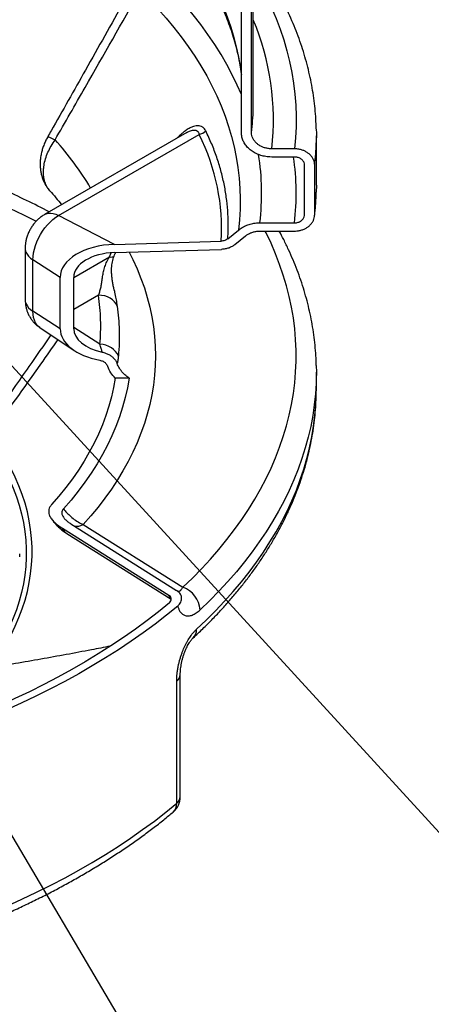
# Model space of a CAD drawing. Units: millimetres. Extents: x 0 to 1277, y 0 to 297.
# Drawn here: x 120 to 136, y 112 to 151 of the extents above; entities that cross this region are included whole.
import ezdxf

# ---------------------------------------------------------------- set-up
doc = ezdxf.new("R2010")
doc.units = ezdxf.units.MM
doc.linetypes.add('SLD-Sólida', pattern=[0])
doc.layers.add('COTAS_', color=5, linetype='SLD-Sólida')
doc.styles.get("Standard").update_dxf_attribs({"font": 'ARIALN.TTF'})
doc.dimstyles.new('SLDDIMSTYLE0', dxfattribs={"dimtxt": 0.18, "dimasz": 3.302, "dimexe": 0, "dimexo": 0.0625, "dimgap": 0, "dimtad": 0, "dimtih": 1, "dimtoh": 1, "dimdec": 0, "dimrnd": 1e-09, "dimzin": 0, "dimdsep": 46, "dimtxsty": 'Standard', "dimsah": 1, "dimcen": 0.09, "dimadec": 0, "dimazin": 0, "dimtfac": 3.302, "dimtdec": 0, "dimtofl": 0, "dimtmove": 0, "dimatfit": 3, "dimfxl": 1, "dimfrac": 2, "dimtolj": 1, "dimtzin": 0, "dimarcsym": 0})

msp = doc.modelspace()

# ---------------------------------------------------------------- linework, layer by layer
at = {"color": 7, "linetype": 'SLD-Sólida', "lineweight": 25}
for p, q in [((128.731, 146.186), (128.731, 152.534)), ((129.132, 146.186), (129.132, 152.534)), ((129.204, 147.359), (129.204, 152.799)), ((129.201, 147.11), (129.204, 147.359)), ((126.571, 146.179), (120.926, 142.92)), ((121.482, 142.885), (127.056, 146.103)), ((131.704, 144.093), (131.704, 146.053)), ((130.836, 145.532), (129.934, 145.532)), ((130.836, 145.206), (129.934, 145.206)), ((131.237, 142.919), (131.237, 144.879)), ((131.638, 142.919), (131.638, 144.879)), ((131.704, 144.093), (131.7, 143.814)), ((123.7, 141.738), (121.482, 142.885)), ((128.191, 141.961), (128.614, 142.306)), ((129.464, 142.593), (130.836, 142.593)), ((128.473, 141.73), (128.897, 142.075)), ((129.464, 142.266), (130.836, 142.266)), ((120.156, 141.586), (120.156, 139.544)), ((123.7, 141.738), (127.923, 141.866)), ((123.7, 141.411), (127.938, 141.54)), ((121.545, 140.429), (120.464, 141.122)), ((120.464, 139.081), (120.464, 141.122)), ((121.545, 138.388), (121.545, 140.429)), ((122.084, 138.388), (122.084, 140.429)), ((121.545, 138.388), (120.464, 139.081)), ((120.736, 138.438), (122.1, 137.529)), ((124.276, 136.428), (123.724, 136.428)), ((131.704, 136.02), (131.704, 136.662)), ((121.965, 130.645), (126.156, 128.004)), ((122.453, 130.617), (126.41, 128.124)), ((121.633, 130.469), (125.849, 127.812)), ((121.813, 130.255), (125.947, 127.65)), ((119.94, 129.334), (119.94, 129.456)), ((126.166, 119.55), (126.166, 124.393)), ((126.308, 119.813), (126.308, 124.656))]:
    msp.add_line(p, q, dxfattribs=at)
at = {"color": 8, "linetype": 'SLD-Sólida', "lineweight": 25}
for p, q in [((122.084, 140.421), (123.503, 141.241)), ((123.503, 141.241), (123.573, 141.404)), ((123.063, 139.715), (122.084, 139.15)), ((123.122, 137.774), (122.084, 138.436))]:
    msp.add_line(p, q, dxfattribs=at)
at = {"color": 8, "linetype": 'SLD-Sólida', "lineweight": 25, "flags": 128}
for points in [[(128.731, 148.533), (128.71, 148.692), (128.642, 149.109), (128.555, 149.524), (128.45, 149.938), (128.327, 150.35), (128.185, 150.76), (128.026, 151.168), (127.848, 151.573), (127.653, 151.976), (127.44, 152.376), (127.209, 152.772), (126.96, 153.165), (126.695, 153.554), (126.412, 153.939), (126.112, 154.32), (125.796, 154.696), (125.463, 155.067), (125.114, 155.434), (124.748, 155.795)], [(129.204, 152.497), (129.28, 152.37), (129.513, 151.958), (129.729, 151.542), (129.927, 151.124), (130.107, 150.703), (130.268, 150.279), (130.412, 149.853), (130.538, 149.425), (130.645, 148.996), (130.733, 148.565), (130.804, 148.133), (130.855, 147.7), (130.889, 147.267), (130.903, 146.833), (130.9, 146.399), (130.877, 145.966), (130.836, 145.532)], [(128.731, 147.687), (128.568, 148.061), (128.371, 148.47), (128.156, 148.875), (127.924, 149.278), (127.673, 149.677), (127.406, 150.072), (127.121, 150.464), (126.819, 150.851), (126.501, 151.233), (126.166, 151.611), (125.814, 151.983), (125.446, 152.351)], [(121.053, 146.011), (121.058, 146.013), (121.081, 146.007), (121.122, 145.992), (121.18, 145.966), (121.255, 145.931), (121.344, 145.887)], [(119.54, 143.174), (120.093, 142.91), (120.598, 142.659)], [(120.926, 142.92), (120.989, 142.95), (121.076, 142.971), (121.171, 142.976), (121.271, 142.963), (121.375, 142.932), (121.482, 142.885)], [(126.41, 128.124), (126.791, 128.493), (127.157, 128.868), (127.507, 129.247), (127.841, 129.631), (128.158, 130.02), (128.459, 130.414), (128.743, 130.811), (129.01, 131.212), (129.26, 131.617), (129.492, 132.025), (129.708, 132.437), (129.906, 132.851), (130.086, 133.268), (130.249, 133.688), (130.393, 134.11), (130.52, 134.533), (130.629, 134.958), (130.72, 135.385), (130.793, 135.813), (130.847, 136.242), (130.884, 136.671), (130.902, 137.101), (130.902, 137.531), (130.884, 137.96), (130.847, 138.39), (130.793, 138.818), (130.72, 139.246), (130.629, 139.673), (130.52, 140.098), (130.393, 140.522), (130.249, 140.943), (130.086, 141.363), (129.906, 141.78), (129.708, 142.194), (129.672, 142.266)], [(120.156, 141.586), (120.162, 141.516), (120.186, 141.43), (120.23, 141.346), (120.291, 141.266), (120.37, 141.191), (120.464, 141.122)], [(124.283, 141.429), (124.427, 141.141), (124.597, 140.766), (124.749, 140.389), (124.884, 140.01), (125.001, 139.629), (125.1, 139.246), (125.181, 138.861), (125.244, 138.476), (125.289, 138.09), (125.316, 137.703), (125.325, 137.316), (125.316, 136.929), (125.289, 136.542), (125.244, 136.155), (125.181, 135.77), (125.1, 135.386), (125.001, 135.003), (124.884, 134.621), (124.749, 134.242), (124.597, 133.865), (124.427, 133.491), (124.239, 133.119), (124.035, 132.75), (123.813, 132.385), (123.574, 132.023), (123.318, 131.665), (123.046, 131.311), (122.758, 130.962), (122.453, 130.617)], [(123.503, 141.241), (123.56, 141.236), (123.607, 141.237), (123.644, 141.244), (123.668, 141.255), (123.68, 141.27)], [(120.156, 139.544), (120.162, 139.475), (120.186, 139.389), (120.23, 139.305), (120.291, 139.225), (120.37, 139.15), (120.464, 139.081)], [(120.736, 138.438), (120.686, 138.476), (120.62, 138.546), (120.565, 138.629), (120.521, 138.726), (120.489, 138.834), (120.47, 138.953), (120.464, 139.081)], [(131.7, 136.383), (131.695, 136.231), (131.668, 135.8), (131.624, 135.369), (131.561, 134.939), (131.481, 134.51), (131.383, 134.082), (131.267, 133.655), (131.134, 133.231), (130.983, 132.808), (130.814, 132.388), (130.628, 131.97), (130.425, 131.554), (130.205, 131.142), (129.968, 130.733), (129.714, 130.327), (129.443, 129.924), (129.155, 129.526), (128.851, 129.132), (128.531, 128.742), (128.195, 128.356), (127.843, 127.976), (127.475, 127.6), (127.092, 127.229)], [(126.953, 126.457), (127.339, 126.823), (127.71, 127.195), (128.066, 127.571), (128.406, 127.953), (128.73, 128.339), (129.038, 128.729), (129.33, 129.123), (129.606, 129.521), (129.866, 129.923), (130.108, 130.329), (130.334, 130.737), (130.543, 131.149), (130.736, 131.563), (130.911, 131.98), (131.068, 132.399), (131.209, 132.82), (131.332, 133.243), (131.437, 133.667), (131.525, 134.093), (131.596, 134.52), (131.649, 134.948), (131.684, 135.376), (131.701, 135.771)]]:
    msp.add_lwpolyline(points, dxfattribs=at)
at = {"color": 7, "linetype": 'SLD-Sólida', "lineweight": 25, "flags": 128}
for points in [[(124.717, 151.813), (125.075, 151.455), (125.418, 151.092), (125.744, 150.724), (126.054, 150.352), (126.348, 149.975), (126.625, 149.593), (126.885, 149.208), (127.129, 148.819), (127.355, 148.427), (127.563, 148.032), (127.755, 147.633), (127.928, 147.232), (128.084, 146.829), (128.223, 146.423), (128.343, 146.015), (128.446, 145.606), (128.53, 145.196), (128.596, 144.784), (128.645, 144.372), (128.675, 143.958), (128.687, 143.545), (128.681, 143.132), (128.656, 142.718), (128.614, 142.306)], [(131.701, 146.317), (131.704, 146.159), (131.7, 145.774)], [(120.464, 141.122), (120.47, 141.258), (120.489, 141.399), (120.521, 141.543), (120.565, 141.69), (120.62, 141.838), (120.686, 141.983), (120.762, 142.125), (120.847, 142.262), (120.94, 142.392), (121.04, 142.514), (121.145, 142.625), (121.255, 142.725), (121.368, 142.812), (121.482, 142.885)], [(123.804, 139.282), (123.762, 139.375), (123.702, 139.461), (123.624, 139.537), (123.532, 139.601), (123.427, 139.653), (123.311, 139.689), (123.189, 139.71), (123.063, 139.715)], [(123.852, 137.312), (123.806, 137.403), (123.743, 137.488), (123.665, 137.565), (123.574, 137.632), (123.471, 137.687), (123.36, 137.73), (123.243, 137.759), (123.122, 137.774)], [(131.701, 136.923), (131.704, 136.662), (131.7, 136.383)], [(123.724, 136.428), (123.659, 136.054), (123.575, 135.682), (123.473, 135.311), (123.354, 134.941), (123.217, 134.574), (123.062, 134.209), (122.889, 133.847), (122.699, 133.488), (122.492, 133.131), (122.268, 132.779), (122.027, 132.43), (121.769, 132.085), (121.495, 131.744), (121.204, 131.408)], [(124.276, 136.428), (124.209, 136.042), (124.124, 135.657), (124.02, 135.273), (123.897, 134.892), (123.756, 134.512), (123.596, 134.135), (123.418, 133.761), (123.222, 133.39), (123.008, 133.022), (122.776, 132.658), (122.527, 132.297), (122.259, 131.941), (121.975, 131.59), (121.674, 131.243)], [(131.701, 135.771), (131.702, 135.805), (131.704, 136.02)], [(118.762, 124.923), (118.997, 125.247), (119.215, 125.576), (119.415, 125.908), (119.598, 126.243), (119.763, 126.582), (119.91, 126.923), (120.039, 127.267), (120.15, 127.612), (120.243, 127.96), (120.317, 128.309), (120.372, 128.659), (120.41, 129.01), (120.428, 129.361), (120.428, 129.713), (120.41, 130.065), (120.372, 130.416), (120.317, 130.766), (120.243, 131.115), (120.15, 131.462), (120.039, 131.808), (119.91, 132.152), (119.763, 132.493), (119.598, 132.831), (119.415, 133.167), (119.215, 133.499), (118.997, 133.827), (118.762, 134.152)], [(118.549, 134.038), (118.782, 133.717), (118.997, 133.392), (119.195, 133.064), (119.376, 132.733), (119.539, 132.398), (119.685, 132.061), (119.812, 131.721), (119.922, 131.38), (120.013, 131.036), (120.086, 130.691), (120.141, 130.345), (120.178, 129.998), (120.196, 129.651), (120.196, 129.303), (120.178, 128.956), (120.141, 128.609), (120.086, 128.263), (120.013, 127.918), (119.922, 127.574), (119.812, 127.232), (119.685, 126.893), (119.539, 126.556), (119.376, 126.221), (119.195, 125.889), (118.997, 125.561), (118.782, 125.237), (118.549, 124.916)], [(125.875, 127.511), (125.441, 127.156), (124.992, 126.807), (124.528, 126.465), (124.05, 126.129), (123.558, 125.8), (123.052, 125.478), (122.533, 125.163), (122.001, 124.856), (121.455, 124.556), (120.897, 124.264), (120.327, 123.98), (119.746, 123.704), (119.152, 123.436), (118.548, 123.177), (117.933, 122.926)], [(126.205, 127.381), (125.765, 127.021), (125.31, 126.667), (124.84, 126.32), (124.356, 125.98), (123.858, 125.647), (123.345, 125.321), (122.819, 125.002), (122.28, 124.69), (121.728, 124.387), (121.162, 124.091), (120.585, 123.803), (119.996, 123.524), (119.395, 123.252), (118.782, 122.99), (118.159, 122.736)], [(118.215, 114.96), (118.83, 115.212), (119.434, 115.472), (120.028, 115.74), (120.609, 116.017), (121.179, 116.302), (121.737, 116.594), (122.283, 116.894), (122.816, 117.202), (123.336, 117.517), (123.843, 117.839), (124.336, 118.168), (124.815, 118.504), (125.28, 118.846), (125.73, 119.195), (126.166, 119.55)]]:
    msp.add_lwpolyline(points, dxfattribs=at)
at = {"color": 8, "linetype": 'SLD-Sólida', "lineweight": 25}
for centre, radius, start, end in [((119.816, 146.699), 10.185, 353.4237, 22.8171), ((119.574, 147.361), 9.631, 352.9897, 358.5042), ((112.725, 138.074), 11.633, 30.4749, 42.1929), ((121.244, 146.054), 10.461, 353.5496, 358.4656), ((119.794, 143.767), 9.741, 353.0787, 9.0921), ((120.718, 143.767), 10.186, 353.3824, 8.1222), ((105.894, 113.76), 32.99, 62.5246, 66.041), ((121.244, 144.095), 10.461, 353.5496, 358.4656), ((122.207, 131.016), 0.468, 256.6164, 301.5903), ((122.075, 130.659), 0.481, 203.2448, 237.0532), ((126.499, 126.438), 0.454, 314.3951, 2.4064), ((125.963, 124.672), 0.345, 306.0149, 357.2821), ((125.963, 119.829), 0.345, 306.0177, 357.2335), ((125.723, 119.528), 0.443, 312.1567, 2.9316)]:
    msp.add_arc(centre, radius, start, end, dxfattribs=at)
at = {"color": 7, "linetype": 'SLD-Sólida', "lineweight": 25}
for centre, radius, start, end in [((126.971, 146.58), 0.484, 280.0801, 315.6907), ((126.066, 127.155), 1.028, 4.1585, 70.4677), ((125.508, 119.813), 0.8, 309.8862, 0)]:
    msp.add_arc(centre, radius, start, end, dxfattribs=at)
for centre, major_axis, ratio, start_param, end_param in [((101.451, 141.632), (26.484, 1.115), 0.546349, 6.222462, 6.519519), ((123.819, 140.429), (2.274, 0), 0.576588, 1.623228, 3.141593), ((123.79, 140.429), (1.706, 0), 0.576588, 1.623228, 3.141593), ((123.819, 138.388), (2.274, 0), 0.576588, 3.141593, 4.397375), ((123.79, 138.388), (1.706, 0), 0.576588, 3.141593, 4.365312)]:
    msp.add_ellipse(centre, major_axis=major_axis, ratio=ratio, start_param=start_param, end_param=end_param, dxfattribs=at)
for points, knots in [([(124.946, 155.286), (125.003, 155.23), (125.17, 155.068), (125.438, 154.797), (125.742, 154.471), (126.033, 154.141), (126.31, 153.808), (126.573, 153.472), (126.822, 153.133), (127.056, 152.791), (127.277, 152.446), (127.483, 152.099), (127.674, 151.749), (127.851, 151.397), (128.013, 151.043), (128.161, 150.687), (128.293, 150.328), (128.411, 149.968), (128.514, 149.606), (128.601, 149.242), (128.672, 148.877), (128.715, 148.622), (128.73, 148.488), (128.731, 148.477)], [0, 0, 0, 0, 0.026158, 0.076302, 0.12647, 0.176687, 0.22696, 0.277301, 0.32772, 0.378229, 0.42884, 0.479565, 0.530416, 0.581407, 0.632546, 0.683846, 0.735313, 0.786953, 0.838768, 0.890754, 0.942904, 0.995206, 1, 1, 1, 1]), ([(131.699, 146.33), (131.697, 146.423), (131.691, 146.653), (131.663, 147.022), (131.619, 147.437), (131.559, 147.851), (131.483, 148.264), (131.391, 148.677), (131.283, 149.087), (131.16, 149.497), (131.021, 149.905), (130.867, 150.311), (130.697, 150.714), (130.511, 151.116), (130.311, 151.515), (130.095, 151.911), (129.863, 152.305), (129.631, 152.674), (129.469, 152.91), (129.396, 153.018)], [0, 0, 0, 0, 0.0399729, 0.1001596, 0.1603605, 0.2205886, 0.2808566, 0.3411759, 0.4015569, 0.4620088, 0.522539, 0.5831535, 0.6438566, 0.7046508, 0.7655373, 0.8265157, 0.8875842, 0.94874, 1, 1, 1, 1]), ([(124.398, 151.957), (124.292, 151.767), (123.677, 150.665), (122.606, 148.761), (121.598, 146.969), (121.097, 146.089), (121.053, 146.011)], [0, 0, 0, 0, 0.09599, 0.554722, 0.960445, 1, 1, 1, 1]), ([(121.344, 145.887), (121.741, 146.58), (122.871, 148.553), (123.991, 150.531), (124.717, 151.813)], [0, 0, 0, 0, 0.351736, 1, 1, 1, 1]), ([(128.191, 141.961), (128.192, 141.985), (128.205, 142.185), (128.215, 142.561), (128.195, 143.089), (128.14, 143.616), (128.049, 144.144), (127.922, 144.672), (127.758, 145.2), (127.561, 145.724), (127.399, 146.069), (127.318, 146.242)], [0, 0, 0, 0, 0.016533, 0.137835, 0.259137, 0.381073, 0.50301, 0.62692, 0.75083, 0.875415, 1, 1, 1, 1]), ([(129.934, 145.206), (129.888, 145.207), (129.776, 145.21), (129.597, 145.24), (129.408, 145.299), (129.231, 145.385), (129.076, 145.492), (128.945, 145.62), (128.843, 145.763), (128.771, 145.919), (128.736, 146.061), (128.732, 146.151), (128.731, 146.186)], [0, 0, 0, 0, 0.072835, 0.179038, 0.288323, 0.39449, 0.503747, 0.609727, 0.718795, 0.824516, 0.933315, 1, 1, 1, 1]), ([(129.934, 145.532), (129.904, 145.533), (129.829, 145.535), (129.71, 145.555), (129.583, 145.595), (129.466, 145.652), (129.362, 145.723), (129.275, 145.808), (129.206, 145.904), (129.159, 146.008), (129.135, 146.103), (129.133, 146.163), (129.132, 146.186)], [0, 0, 0, 0, 0.0728239, 0.1790298, 0.2883176, 0.3944815, 0.5037346, 0.6097095, 0.7187722, 0.8244926, 0.9332908, 1, 1, 1, 1]), ([(121.054, 146.01), (121.029, 145.965), (120.975, 145.868), (120.906, 145.71), (120.847, 145.545), (120.801, 145.376), (120.768, 145.206), (120.751, 145.035), (120.749, 144.87), (120.76, 144.713), (120.785, 144.562), (120.822, 144.418), (120.872, 144.28), (120.935, 144.144), (121.016, 144.014), (121.084, 143.919), (121.128, 143.873), (121.136, 143.864)], [0, 0, 0, 0, 0.06574, 0.142461, 0.220391, 0.291426, 0.36867, 0.445695, 0.51661, 0.585981, 0.653424, 0.719043, 0.783162, 0.846953, 0.915644, 0.984785, 1, 1, 1, 1]), ([(131.638, 144.879), (131.636, 144.915), (131.631, 144.989), (131.597, 145.095), (131.542, 145.196), (131.467, 145.288), (131.373, 145.368), (131.266, 145.434), (131.145, 145.485), (131.001, 145.524), (130.896, 145.529), (130.836, 145.532)], [0, 0, 0, 0, 0.105578, 0.21422, 0.319801, 0.428438, 0.534121, 0.642857, 0.748753, 0.857709, 1, 1, 1, 1]), ([(131.237, 144.879), (131.233, 144.916), (131.224, 144.989), (131.155, 145.087), (131.054, 145.161), (130.941, 145.2), (130.866, 145.204), (130.836, 145.206)], [0, 0, 0, 0, 0.214091, 0.42819, 0.642498, 0.857249, 1, 1, 1, 1]), ([(121.136, 143.862), (121.216, 143.772), (121.377, 143.589), (121.526, 143.404), (121.601, 143.31)], [0, 0, 0, 0, 0.491877, 1, 1, 1, 1]), ([(131.634, 142.86), (131.639, 142.901), (131.659, 143.081), (131.685, 143.394), (131.695, 143.667), (131.7, 143.8)], [0, 0, 0, 0, 0.132444, 0.574347, 1, 1, 1, 1]), ([(120.926, 142.92), (120.881, 142.892), (120.797, 142.84), (120.684, 142.747), (120.581, 142.647), (120.485, 142.535), (120.399, 142.412), (120.323, 142.279), (120.258, 142.135), (120.209, 141.989), (120.176, 141.843), (120.159, 141.71), (120.157, 141.624), (120.156, 141.586)], [0, 0, 0, 0, 0.098023, 0.184599, 0.273695, 0.364792, 0.457867, 0.552868, 0.650052, 0.749679, 0.839829, 0.928988, 1, 1, 1, 1]), ([(130.836, 142.266), (130.867, 142.267), (130.942, 142.269), (131.061, 142.289), (131.187, 142.329), (131.305, 142.385), (131.408, 142.457), (131.496, 142.542), (131.564, 142.637), (131.611, 142.741), (131.635, 142.836), (131.637, 142.897), (131.638, 142.919)], [0, 0, 0, 0, 0.072855, 0.17905, 0.288327, 0.394459, 0.503679, 0.609629, 0.718663, 0.824389, 0.933192, 1, 1, 1, 1]), ([(130.836, 142.593), (130.851, 142.593), (130.912, 142.595), (131.015, 142.62), (131.127, 142.685), (131.205, 142.777), (131.235, 142.86), (131.237, 142.908), (131.237, 142.919)], [0, 0, 0, 0, 0.07308, 0.28844, 0.503691, 0.718575, 0.932997, 1, 1, 1, 1]), ([(128.614, 142.306), (128.663, 142.342), (128.764, 142.417), (128.94, 142.5), (129.131, 142.559), (129.308, 142.589), (129.42, 142.592), (129.464, 142.593)], [0, 0, 0, 0, 0.211907, 0.429968, 0.641879, 0.85992, 1, 1, 1, 1]), ([(128.191, 141.961), (128.152, 141.935), (128.074, 141.883), (127.973, 141.872), (127.923, 141.866)], [0, 0, 0, 0, 0.496763, 1, 1, 1, 1]), ([(128.897, 142.075), (128.93, 142.099), (128.997, 142.149), (129.115, 142.204), (129.242, 142.244), (129.36, 142.263), (129.435, 142.265), (129.464, 142.266)], [0, 0, 0, 0, 0.211894, 0.429941, 0.641842, 0.859873, 1, 1, 1, 1]), ([(131.7, 136.936), (131.699, 136.96), (131.698, 137.123), (131.679, 137.425), (131.644, 137.84), (131.591, 138.254), (131.522, 138.668), (131.438, 139.081), (131.339, 139.492), (131.223, 139.903), (131.092, 140.311), (130.946, 140.718), (130.783, 141.123), (130.605, 141.526), (130.423, 141.907), (130.292, 142.153), (130.232, 142.266)], [0, 0, 0, 0, 0.013404, 0.089781, 0.166167, 0.242579, 0.319035, 0.395548, 0.472133, 0.548803, 0.625567, 0.702435, 0.779413, 0.856505, 0.933714, 1, 1, 1, 1]), ([(128.473, 141.73), (128.437, 141.703), (128.363, 141.649), (128.232, 141.591), (128.089, 141.551), (127.989, 141.543), (127.938, 141.54)], [0, 0, 0, 0, 0.2441098, 0.4968317, 0.7439504, 1, 1, 1, 1]), ([(123.063, 139.715), (123.071, 139.735), (123.088, 139.777), (123.112, 139.848), (123.135, 139.926), (123.155, 140.01), (123.172, 140.096), (123.187, 140.183), (123.201, 140.272), (123.214, 140.366), (123.229, 140.462), (123.245, 140.559), (123.264, 140.656), (123.288, 140.755), (123.318, 140.855), (123.354, 140.954), (123.396, 141.052), (123.445, 141.148), (123.484, 141.21), (123.503, 141.241)], [0, 0, 0, 0, 0.05428, 0.117352, 0.180597, 0.244466, 0.308598, 0.365843, 0.423336, 0.481622, 0.540202, 0.596004, 0.652069, 0.708921, 0.766052, 0.823839, 0.881912, 0.940819, 1, 1, 1, 1]), ([(123.686, 139.918), (123.682, 139.936), (123.667, 140.006), (123.643, 140.132), (123.617, 140.291), (123.597, 140.442), (123.585, 140.587), (123.582, 140.724), (123.587, 140.857), (123.601, 140.983), (123.625, 141.103), (123.652, 141.199), (123.674, 141.252), (123.682, 141.27)], [0, 0, 0, 0, 0.044284, 0.175362, 0.29535, 0.405137, 0.507373, 0.603777, 0.694909, 0.784486, 0.871675, 0.957434, 1, 1, 1, 1]), ([(123.681, 141.271), (123.694, 141.305), (123.713, 141.353), (123.736, 141.4), (123.742, 141.413)], [0, 0, 0, 0, 0.726322, 1, 1, 1, 1]), ([(120.156, 139.544), (120.157, 139.498), (120.16, 139.406), (120.181, 139.269), (120.214, 139.136), (120.262, 139.008), (120.321, 138.886), (120.393, 138.771), (120.479, 138.66), (120.58, 138.558), (120.667, 138.483), (120.723, 138.449), (120.736, 138.44)], [0, 0, 0, 0, 0.107223, 0.213588, 0.319015, 0.423754, 0.528005, 0.631921, 0.735614, 0.85019, 0.963008, 1, 1, 1, 1]), ([(123.122, 137.774), (123.133, 137.935), (123.155, 138.257), (123.153, 138.742), (123.126, 139.228), (123.084, 139.553), (123.063, 139.715)], [0, 0, 0, 0, 0.249231, 0.498768, 0.74923, 1, 1, 1, 1]), ([(123.804, 139.282), (123.824, 139.123), (123.864, 138.805), (123.89, 138.317), (123.891, 137.819), (123.865, 137.481), (123.852, 137.312)], [0, 0, 0, 0, 0.242145, 0.48457, 0.742116, 1, 1, 1, 1]), ([(121.177, 138.145), (120.887, 137.728), (120.192, 136.728), (119.463, 135.686), (119.023, 135.062), (118.991, 135.017)], [0, 0, 0, 0, 0.398978, 0.956903, 1, 1, 1, 1]), ([(123.209, 137.463), (123.199, 137.508), (123.178, 137.601), (123.141, 137.716), (123.122, 137.774)], [0, 0, 0, 0, 0.496581, 1, 1, 1, 1]), ([(123.209, 137.463), (123.254, 137.451), (123.345, 137.428), (123.47, 137.371), (123.583, 137.298), (123.677, 137.212), (123.755, 137.113), (123.788, 137.04), (123.805, 137.003)], [0, 0, 0, 0, 0.164445, 0.333681, 0.498113, 0.667303, 0.831205, 1, 1, 1, 1]), ([(123.852, 137.312), (123.846, 137.258), (123.835, 137.148), (123.815, 137.052), (123.805, 137.003)], [0, 0, 0, 0, 0.49907, 1, 1, 1, 1]), ([(123.115, 137.141), (123.159, 137.128), (123.248, 137.104), (123.36, 137.022), (123.4, 136.948), (123.42, 136.909)], [0, 0, 0, 0, 0.323194, 0.646262, 1, 1, 1, 1]), ([(123.724, 136.428), (123.665, 136.499), (123.543, 136.642), (123.458, 136.811), (123.423, 136.902), (123.42, 136.909)], [0, 0, 0, 0, 0.472621, 0.958919, 1, 1, 1, 1]), ([(124.276, 136.428), (124.218, 136.471), (124.098, 136.561), (123.952, 136.726), (123.857, 136.877), (123.817, 136.973), (123.805, 137.003)], [0, 0, 0, 0, 0.274946, 0.565756, 0.865041, 1, 1, 1, 1]), ([(126.817, 126.114), (126.884, 126.176), (127.076, 126.355), (127.385, 126.656), (127.737, 127.018), (128.076, 127.384), (128.4, 127.755), (128.71, 128.13), (129.006, 128.51), (129.287, 128.893), (129.553, 129.28), (129.804, 129.671), (130.039, 130.065), (130.26, 130.462), (130.465, 130.862), (130.655, 131.264), (130.829, 131.669), (130.987, 132.075), (131.13, 132.484), (131.257, 132.895), (131.369, 133.306), (131.464, 133.719), (131.544, 134.133), (131.608, 134.548), (131.656, 134.963), (131.688, 135.367), (131.696, 135.632), (131.7, 135.758)], [0, 0, 0, 0, 0.021925, 0.06332, 0.104701, 0.146058, 0.187387, 0.228685, 0.269946, 0.311167, 0.352343, 0.393471, 0.434546, 0.475566, 0.516527, 0.557427, 0.598264, 0.639038, 0.67975, 0.7204, 0.760991, 0.801527, 0.842012, 0.882453, 0.922855, 0.963227, 1, 1, 1, 1]), ([(121.204, 131.408), (121.179, 131.377), (121.13, 131.314), (121.095, 131.212), (121.087, 131.109), (121.11, 130.994), (121.173, 130.87), (121.286, 130.733), (121.439, 130.598), (121.568, 130.512), (121.633, 130.469)], [0, 0, 0, 0, 0.099538, 0.199123, 0.298213, 0.39737, 0.534021, 0.670913, 0.835362, 1, 1, 1, 1]), ([(121.674, 131.243), (121.659, 131.224), (121.63, 131.185), (121.61, 131.124), (121.608, 131.061), (121.624, 130.988), (121.667, 130.907), (121.742, 130.816), (121.841, 130.727), (121.924, 130.672), (121.965, 130.645)], [0, 0, 0, 0, 0.094691, 0.189484, 0.283381, 0.377369, 0.523026, 0.668971, 0.834426, 1, 1, 1, 1]), ([(121.674, 131.243), (121.718, 131.189), (121.808, 131.08), (121.97, 130.925), (122.155, 130.779), (122.322, 130.678), (122.422, 130.631), (122.453, 130.617)], [0, 0, 0, 0, 0.198239, 0.400362, 0.642041, 0.890744, 1, 1, 1, 1]), ([(121.198, 130.846), (121.222, 130.813), (121.281, 130.731), (121.386, 130.61), (121.512, 130.483), (121.646, 130.371), (121.748, 130.294), (121.804, 130.261), (121.814, 130.256)], [0, 0, 0, 0, 0.137964, 0.347502, 0.551773, 0.765968, 0.961635, 1, 1, 1, 1]), ([(126.205, 127.381), (126.231, 127.406), (126.284, 127.455), (126.335, 127.539), (126.362, 127.625), (126.365, 127.714), (126.342, 127.803), (126.295, 127.882), (126.233, 127.95), (126.182, 127.986), (126.156, 128.004)], [0, 0, 0, 0, 0.130772, 0.261574, 0.392162, 0.522758, 0.657457, 0.792072, 0.896078, 1, 1, 1, 1]), ([(125.875, 127.511), (125.899, 127.537), (125.947, 127.587), (125.959, 127.674), (125.927, 127.753), (125.873, 127.794), (125.849, 127.812)], [0, 0, 0, 0, 0.263503, 0.527027, 0.788438, 1, 1, 1, 1]), ([(126.205, 127.381), (126.211, 127.36), (126.222, 127.319), (126.244, 127.263), (126.268, 127.211), (126.3, 127.158), (126.34, 127.107), (126.39, 127.061), (126.445, 127.025), (126.506, 127.001), (126.57, 126.988), (126.638, 126.987), (126.71, 126.999), (126.784, 127.022), (126.86, 127.057), (126.936, 127.103), (127.014, 127.159), (127.066, 127.206), (127.092, 127.229)], [0, 0, 0, 0, 0.045893, 0.091972, 0.138617, 0.185453, 0.250505, 0.316056, 0.383154, 0.450771, 0.518028, 0.585778, 0.655051, 0.724833, 0.79247, 0.860557, 0.930042, 1, 1, 1, 1]), ([(126.166, 124.393), (126.167, 124.44), (126.168, 124.534), (126.18, 124.683), (126.2, 124.838), (126.226, 124.988), (126.257, 125.127), (126.291, 125.257), (126.331, 125.389), (126.374, 125.513), (126.433, 125.665), (126.497, 125.807), (126.567, 125.941), (126.641, 126.071), (126.721, 126.192), (126.795, 126.288), (126.853, 126.356), (126.903, 126.41), (126.94, 126.445), (126.953, 126.457)], [0, 0, 0, 0, 0.0689203, 0.1382694, 0.2090786, 0.2804497, 0.3356986, 0.391276, 0.4479793, 0.5051181, 0.5517008, 0.646328, 0.6945245, 0.7415233, 0.8373602, 0.8863442, 0.9145693, 0.9713887, 1, 1, 1, 1]), ([(126.308, 124.656), (126.309, 124.691), (126.31, 124.762), (126.319, 124.881), (126.336, 125.006), (126.359, 125.135), (126.389, 125.263), (126.425, 125.389), (126.466, 125.51), (126.509, 125.62), (126.554, 125.72), (126.6, 125.811), (126.646, 125.892), (126.69, 125.961), (126.731, 126.018), (126.768, 126.063), (126.798, 126.096), (126.811, 126.109), (126.817, 126.114)], [0, 0, 0, 0, 0.078764, 0.159357, 0.239899, 0.31742, 0.392682, 0.464576, 0.533582, 0.598899, 0.654162, 0.711619, 0.76892, 0.817144, 0.867483, 0.91816, 0.965147, 1, 1, 1, 1]), ([(118.057, 114.597), (118.159, 114.638), (118.454, 114.757), (118.937, 114.959), (119.5, 115.207), (120.054, 115.462), (120.598, 115.724), (121.132, 115.994), (121.656, 116.271), (122.169, 116.555), (122.671, 116.846), (123.162, 117.143), (123.641, 117.447), (124.109, 117.758), (124.565, 118.075), (125.009, 118.398), (125.44, 118.727), (125.776, 118.995), (125.966, 119.154), (126.021, 119.199)], [0, 0, 0, 0, 0.033079, 0.095814, 0.158558, 0.221313, 0.284076, 0.346849, 0.40963, 0.472419, 0.535215, 0.598016, 0.66082, 0.723627, 0.786434, 0.849238, 0.912036, 0.974825, 1, 1, 1, 1])]:
    msp.add_open_spline(points, degree=3, knots=knots, dxfattribs=at)
at = {"color": 8, "linetype": 'SLD-Sólida', "lineweight": 25}
for points, knots in [([(127.318, 146.242), (127.31, 146.257), (127.286, 146.303), (127.243, 146.354), (127.192, 146.394), (127.135, 146.427), (127.069, 146.446), (126.997, 146.45), (126.924, 146.444), (126.848, 146.426), (126.765, 146.395), (126.672, 146.352), (126.572, 146.292), (126.463, 146.213), (126.37, 146.137), (126.27, 146.047), (126.206, 145.982), (126.175, 145.95)], [0, 0, 0, 0, 0.047259, 0.142872, 0.191379, 0.238554, 0.334721, 0.383909, 0.427106, 0.515008, 0.559785, 0.612637, 0.72025, 0.77502, 0.850876, 0.927346, 1, 1, 1, 1]), ([(126.571, 146.178), (126.584, 146.186), (126.618, 146.206), (126.681, 146.235), (126.757, 146.263), (126.815, 146.274), (126.87, 146.277), (126.91, 146.272), (126.95, 146.257), (126.972, 146.243), (126.993, 146.226), (127.012, 146.206), (127.031, 146.176), (127.046, 146.141), (127.053, 146.116), (127.056, 146.103)], [0, 0, 0, 0, 0.053745, 0.140978, 0.258612, 0.379036, 0.406609, 0.533544, 0.598433, 0.664641, 0.697101, 0.771455, 0.846426, 0.923001, 1, 1, 1, 1]), ([(121.137, 143.863), (121.116, 143.888), (121.071, 143.94), (121.015, 144.031), (120.966, 144.134), (120.927, 144.247), (120.892, 144.401), (120.879, 144.566), (120.886, 144.737), (120.907, 144.909), (120.957, 145.129), (121.054, 145.39), (121.181, 145.646), (121.289, 145.806), (121.344, 145.887)], [0, 0, 0, 0, 0.056082, 0.117566, 0.179956, 0.242807, 0.306608, 0.424276, 0.483946, 0.544432, 0.658823, 0.775393, 0.886707, 1, 1, 1, 1]), ([(123.685, 139.922), (123.691, 139.891), (123.706, 139.817), (123.729, 139.706), (123.752, 139.587), (123.773, 139.474), (123.791, 139.372), (123.8, 139.31), (123.804, 139.282)], [0, 0, 0, 0, 0.127412, 0.306979, 0.487088, 0.668661, 0.850657, 1, 1, 1, 1]), ([(118.762, 134.152), (119.436, 135.095), (120.34, 136.359), (121.234, 137.632), (121.461, 137.955)], [0, 0, 0, 0, 0.746266, 1, 1, 1, 1]), ([(126.41, 128.124), (126.402, 128.11), (126.386, 128.083), (126.361, 128.047), (126.336, 128.017), (126.312, 127.993), (126.287, 127.975), (126.263, 127.963), (126.24, 127.957), (126.224, 127.957), (126.216, 127.959), (126.216, 127.959)], [0, 0, 0, 0, 0.123955, 0.248599, 0.375474, 0.503153, 0.623661, 0.744937, 0.868755, 0.993511, 1, 1, 1, 1]), ([(125.948, 127.654), (125.939, 127.663), (125.917, 127.683), (125.891, 127.721), (125.868, 127.765), (125.855, 127.796), (125.849, 127.812)], [0, 0, 0, 0, 0.238105, 0.526978, 0.762821, 1, 1, 1, 1]), ([(123.528, 125.788), (123.28, 125.739), (122.369, 125.559), (120.783, 125.268), (119.435, 125.038), (118.762, 124.923)], [0, 0, 0, 0, 0.157687, 0.578833, 1, 1, 1, 1])]:
    msp.add_open_spline(points, degree=3, knots=knots, dxfattribs=at)

# ---------------------------------------------------------------- leaders
at = {"layer": 'COTAS_'}
for points in [[(106.534, 155.378), (214.372, 141.992)], [(116.802, 140.003), (159.369, 93.459)], [(107.539, 138.733), (133.994, 93.898)]]:
    msp.add_leader(points, dimstyle='SLDDIMSTYLE0', dxfattribs=at)

doc.saveas('drawing.dxf')
